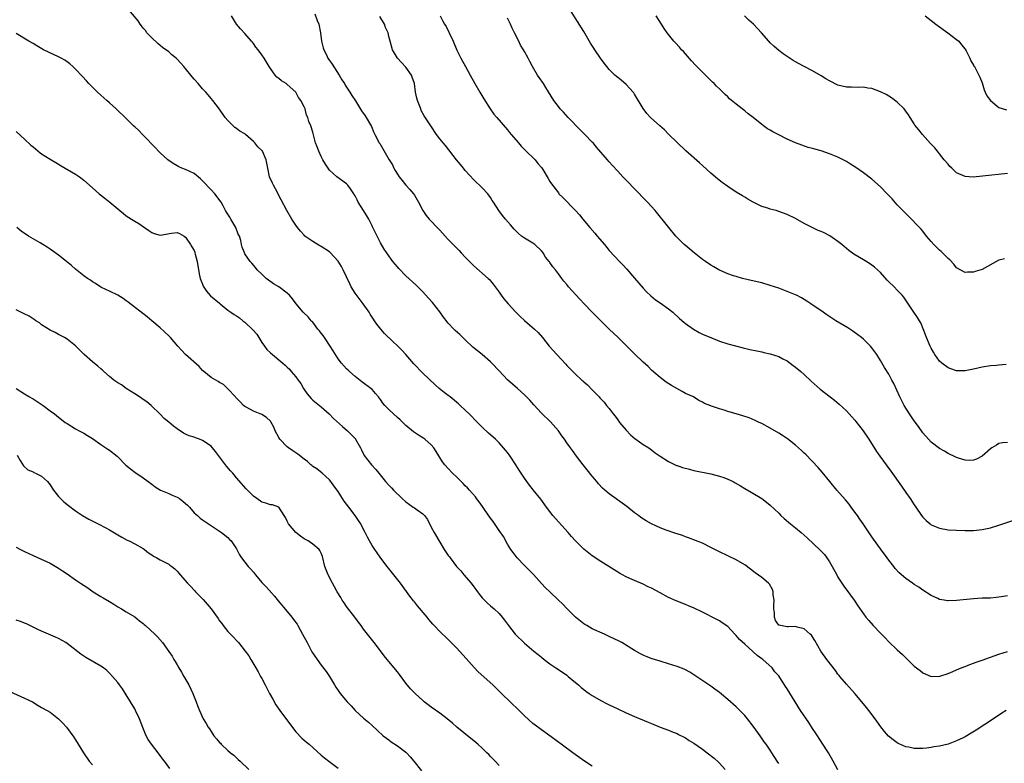
# Model space of a CAD drawing. Units: inches. Extents: x 2547000 to 2550000, y 1557000 to 1560000.
# Drawn here: x 2548682 to 2548914, y 1559670 to 1559846 of the extents above; entities that cross this region are included whole.
import ezdxf

# ---------------------------------------------------------------- set-up
doc = ezdxf.new("R2010")
doc.units = ezdxf.units.IN
doc.header["$MEASUREMENT"] = 0
doc.layers.add('LD25471557_10ft', color=53, linetype='Continuous')

msp = doc.modelspace()

# ---------------------------------------------------------------- linework, layer by layer
at = {"layer": 'LD25471557_10ft'}
for points, elevation in [([(2548875, 1559668.96), (2548873.89, 1559671), (2548872.74, 1559673), (2548871.27, 1559675.27), (2548871, 1559675.67), (2548869.68, 1559677.68), (2548869, 1559678.68), (2548868.11, 1559680.12), (2548866.19, 1559683), (2548864.9, 1559685), (2548863, 1559688.07), (2548862.63, 1559688.63), (2548862.41, 1559689), (2548861.27, 1559690.73), (2548861, 1559691.12), (2548860.13, 1559692.13), (2548859.46, 1559693), (2548857.28, 1559695), (2548857, 1559695.2), (2548855.91, 1559695.91), (2548855, 1559696.84), (2548854.91, 1559696.91), (2548853, 1559698.65), (2548851.75, 1559699.75), (2548851, 1559700.68), (2548850.82, 1559700.82), (2548850.64, 1559701), (2548849, 1559702.76), (2548847.69, 1559703.69), (2548847, 1559704.11), (2548846.42, 1559704.42), (2548843, 1559706.16), (2548841.09, 1559707.09), (2548839.69, 1559707.69), (2548839, 1559707.96), (2548836.82, 1559708.82), (2548835, 1559709.65), (2548833, 1559710.71), (2548831, 1559711.82), (2548830.2, 1559712.2), (2548829, 1559712.82), (2548827, 1559713.62), (2548825.86, 1559714.14), (2548825, 1559714.51), (2548824.14, 1559715), (2548823.4, 1559715.4), (2548819, 1559718.14), (2548817, 1559719.51), (2548815, 1559721.09), (2548813.01, 1559723), (2548812.06, 1559724.06), (2548811.27, 1559725), (2548808.29, 1559728.29), (2548807.7, 1559729), (2548806.18, 1559731), (2548804.85, 1559732.85), (2548803.05, 1559735.05), (2548802.16, 1559736.16), (2548801, 1559737.79), (2548799.72, 1559739.72), (2548798.92, 1559741), (2548797.62, 1559743), (2548797, 1559743.85), (2548796.06, 1559745), (2548795, 1559746.19), (2548794.15, 1559747), (2548793, 1559748.04), (2548792.48, 1559748.48), (2548791, 1559749.87), (2548789.92, 1559751), (2548787.92, 1559753), (2548787, 1559753.84), (2548785.83, 1559755), (2548785.4, 1559755.4), (2548783.43, 1559757), (2548783, 1559757.34), (2548782.05, 1559758.05), (2548780.88, 1559759), (2548779.89, 1559759.89), (2548777, 1559762.64), (2548774.85, 1559764.85), (2548773.94, 1559765.94), (2548773.01, 1559767.01), (2548772.05, 1559768.05), (2548771, 1559769.09), (2548769.98, 1559769.98), (2548767.98, 1559771.98), (2548767.08, 1559773), (2548766.16, 1559774.16), (2548765.6, 1559775), (2548765.35, 1559775.35), (2548764.58, 1559776.58), (2548764.35, 1559777), (2548762.94, 1559779), (2548761, 1559781.54), (2548760.1, 1559783), (2548759.73, 1559783.73), (2548758.19, 1559787), (2548757.77, 1559787.77), (2548757, 1559789.08), (2548755.15, 1559791.14), (2548755, 1559791.27), (2548753, 1559792.53), (2548752.67, 1559792.67), (2548751, 1559793.67), (2548749.17, 1559795), (2548749, 1559795.17), (2548748.13, 1559796.13), (2548747.39, 1559797), (2548747, 1559797.57), (2548746.06, 1559799), (2548744.91, 1559801), (2548743.58, 1559803.58), (2548742.18, 1559806.18), (2548741.72, 1559807), (2548741.48, 1559807.48), (2548740.83, 1559809), (2548740.37, 1559811), (2548740.04, 1559813), (2548739.17, 1559815), (2548739, 1559815.2), (2548738.03, 1559816.03), (2548737.33, 1559817), (2548737, 1559817.32), (2548735.13, 1559819), (2548735, 1559819.1), (2548733.79, 1559819.79), (2548733, 1559820.4), (2548732.63, 1559820.63), (2548732.2, 1559821), (2548731, 1559822.24), (2548730.36, 1559823), (2548728.99, 1559824.99), (2548727.43, 1559827), (2548727, 1559827.49), (2548726.33, 1559828.33), (2548725.75, 1559829), (2548725.39, 1559829.39), (2548725, 1559829.77), (2548723.94, 1559831), (2548723, 1559832.04), (2548722.56, 1559832.56), (2548720.59, 1559835), (2548719, 1559836.78), (2548718.76, 1559837), (2548717.78, 1559837.77), (2548717, 1559838.46), (2548715.53, 1559839.53), (2548714.45, 1559840.45), (2548713, 1559841.83), (2548711.87, 1559843), (2548711.5, 1559843.5), (2548711, 1559844.08), (2548710.61, 1559844.61), (2548710.29, 1559845), (2548709.78, 1559845.78), (2548707.95, 1559847.95)], 7430), ([(2548914.73, 1559683), (2548913.7, 1559682.3), (2548911.7, 1559681), (2548907.66, 1559678.34), (2548906.43, 1559677.57), (2548905, 1559676.76), (2548904.54, 1559676.54), (2548903, 1559675.76), (2548901, 1559675.05), (2548899, 1559674.57), (2548897.65, 1559674.35), (2548897, 1559674.21), (2548895.9, 1559674.1), (2548895, 1559673.98), (2548893, 1559674.01), (2548891.73, 1559674.27), (2548891, 1559674.4), (2548889.58, 1559675), (2548889.19, 1559675.19), (2548889, 1559675.29), (2548888.01, 1559676.01), (2548886.93, 1559676.93), (2548886, 1559678), (2548885.12, 1559679.12), (2548883.78, 1559681), (2548882.27, 1559683), (2548881.7, 1559683.7), (2548880.67, 1559685), (2548878.95, 1559687), (2548877, 1559689.16), (2548875.44, 1559691), (2548875.26, 1559691.26), (2548875, 1559691.56), (2548874.39, 1559692.39), (2548872.4, 1559695), (2548870.98, 1559696.98), (2548869.51, 1559699.51), (2548869, 1559700.33), (2548868.72, 1559700.72), (2548868.44, 1559701), (2548867, 1559702.26), (2548865.33, 1559702.67), (2548865, 1559702.79), (2548863.26, 1559702.74), (2548863, 1559702.75), (2548861.45, 1559703), (2548861.09, 1559703.09), (2548861, 1559703.15), (2548860.24, 1559704.24), (2548859.98, 1559705), (2548859.99, 1559706.01), (2548859.85, 1559707), (2548859.86, 1559707.86), (2548859.91, 1559709), (2548859.73, 1559710.27), (2548859.72, 1559711), (2548859.54, 1559711.54), (2548858.81, 1559712.81), (2548858.62, 1559713), (2548857, 1559714.36), (2548855.48, 1559715.48), (2548854.36, 1559716.36), (2548853, 1559717.34), (2548851, 1559718.52), (2548847, 1559720.44), (2548845, 1559721.49), (2548843, 1559722.47), (2548839.71, 1559723.71), (2548839, 1559723.95), (2548838.26, 1559724.26), (2548837, 1559724.65), (2548836.75, 1559724.75), (2548834.44, 1559725.56), (2548833, 1559726.11), (2548831, 1559727.02), (2548829.72, 1559727.72), (2548828.5, 1559728.5), (2548827.89, 1559729), (2548827, 1559729.67), (2548825.16, 1559731.16), (2548821, 1559734.15), (2548819.94, 1559735), (2548819.45, 1559735.45), (2548818.47, 1559736.47), (2548818.04, 1559737), (2548817, 1559738.32), (2548815.79, 1559739.79), (2548814.84, 1559741), (2548813.31, 1559743), (2548812.34, 1559744.34), (2548811.84, 1559745), (2548811, 1559746.15), (2548810.44, 1559747), (2548809.85, 1559747.85), (2548809, 1559749), (2548807.1, 1559751.1), (2548805, 1559753.14), (2548803.17, 1559755.17), (2548802.23, 1559756.23), (2548801.51, 1559757), (2548801, 1559757.5), (2548799.34, 1559759), (2548797, 1559761.03), (2548795, 1559763.14), (2548793.29, 1559765), (2548793, 1559765.28), (2548791.02, 1559767.02), (2548789.91, 1559767.91), (2548788.77, 1559768.77), (2548787, 1559770.46), (2548785.73, 1559771.73), (2548784.67, 1559772.67), (2548784.31, 1559773), (2548783, 1559774.41), (2548782.72, 1559774.72), (2548781.86, 1559775.86), (2548781, 1559777.12), (2548779.29, 1559779.29), (2548778.33, 1559780.33), (2548777, 1559781.8), (2548775.39, 1559783.39), (2548773, 1559785.6), (2548771.33, 1559787.33), (2548771, 1559787.69), (2548769.93, 1559789), (2548769.53, 1559789.53), (2548767.88, 1559791.88), (2548767, 1559793.39), (2548766.18, 1559795), (2548765.15, 1559797.15), (2548765, 1559797.42), (2548764.22, 1559799), (2548763.78, 1559799.78), (2548762.99, 1559800.99), (2548761.72, 1559803), (2548761.51, 1559803.51), (2548761, 1559804.5), (2548760.82, 1559804.82), (2548760.7, 1559805), (2548759.89, 1559806.11), (2548759.3, 1559807), (2548759.16, 1559807.16), (2548759, 1559807.29), (2548756.71, 1559809), (2548755, 1559810.55), (2548754.65, 1559811), (2548753.99, 1559811.99), (2548753.39, 1559813), (2548753, 1559813.76), (2548752.42, 1559815), (2548752.08, 1559816.08), (2548751.64, 1559817), (2548751, 1559819.49), (2548750.52, 1559821), (2548750.07, 1559822.07), (2548749.83, 1559823), (2548749.56, 1559823.56), (2548749.21, 1559825), (2548749, 1559825.49), (2548748.19, 1559827), (2548747.68, 1559827.68), (2548747, 1559828.99), (2548745, 1559830.8), (2548744.73, 1559831), (2548743.64, 1559831.64), (2548743, 1559832.16), (2548742.55, 1559832.55), (2548742.15, 1559833), (2548741, 1559834.58), (2548740.72, 1559835), (2548739.53, 1559837), (2548739, 1559837.78), (2548738.09, 1559839), (2548737.58, 1559839.58), (2548737, 1559840.45), (2548736.76, 1559840.76), (2548736.58, 1559841), (2548735, 1559842.79), (2548733.93, 1559843.93), (2548732.99, 1559844.99), (2548731.83, 1559847)], 7420), ([(2548751.47, 1559847.47), (2548752.08, 1559845.92), (2548752.42, 1559845), (2548752.83, 1559843), (2548753.09, 1559841), (2548753.46, 1559839.46), (2548753.61, 1559839), (2548754.23, 1559837.77), (2548754.59, 1559837), (2548755.56, 1559835.55), (2548757.21, 1559833), (2548757.85, 1559831.85), (2548758.48, 1559831), (2548758.66, 1559830.66), (2548759.77, 1559829), (2548760.22, 1559828.22), (2548761.08, 1559826.92), (2548762.55, 1559824.55), (2548763.35, 1559823.35), (2548763.63, 1559823), (2548764.85, 1559820.85), (2548765.46, 1559819.46), (2548765.63, 1559819), (2548766.66, 1559817), (2548766.81, 1559816.81), (2548769.07, 1559813), (2548769.8, 1559811.8), (2548770.17, 1559811), (2548770.49, 1559810.49), (2548771, 1559809.58), (2548771.38, 1559809), (2548772.09, 1559808.09), (2548773, 1559806.99), (2548773.96, 1559805.95), (2548774.76, 1559805), (2548775, 1559804.64), (2548775.97, 1559803), (2548776.99, 1559800.99), (2548777.82, 1559799.82), (2548778.5, 1559799), (2548780.71, 1559796.71), (2548781, 1559796.37), (2548781.67, 1559795.67), (2548782.26, 1559795), (2548783, 1559794.19), (2548784.14, 1559793), (2548784.58, 1559792.58), (2548785, 1559792.1), (2548785.57, 1559791.57), (2548786.08, 1559791), (2548787, 1559790.03), (2548788.02, 1559789), (2548788.52, 1559788.52), (2548789, 1559788), (2548792.44, 1559785), (2548792.73, 1559784.73), (2548793, 1559784.42), (2548793.63, 1559783.63), (2548795, 1559781.71), (2548795.48, 1559781), (2548796.15, 1559780.15), (2548797.12, 1559779), (2548798.96, 1559777), (2548799.98, 1559775.98), (2548801.03, 1559775.03), (2548803.38, 1559773), (2548804.19, 1559772.19), (2548805.26, 1559771), (2548806.85, 1559769), (2548808.66, 1559767), (2548810.75, 1559764.75), (2548811, 1559764.45), (2548811.73, 1559763.73), (2548812.37, 1559763), (2548813, 1559762.39), (2548814.53, 1559761), (2548814.79, 1559760.79), (2548815, 1559760.56), (2548815.84, 1559759.84), (2548817, 1559758.67), (2548818.61, 1559757), (2548818.81, 1559756.81), (2548819.78, 1559755.78), (2548820.36, 1559755), (2548821, 1559754.25), (2548821.96, 1559753), (2548822.43, 1559752.43), (2548823, 1559751.59), (2548823.45, 1559751), (2548825, 1559749.12), (2548826.05, 1559748.05), (2548827.12, 1559747.12), (2548827.32, 1559747), (2548829, 1559745.76), (2548830.35, 1559745), (2548831, 1559744.49), (2548831.81, 1559743.81), (2548833, 1559743.05), (2548835, 1559741.72), (2548836.85, 1559740.85), (2548837, 1559740.82), (2548838.33, 1559740.33), (2548839.92, 1559739.92), (2548841, 1559739.66), (2548845, 1559738.83), (2548847, 1559738.33), (2548848.05, 1559737.95), (2548849, 1559737.62), (2548850.24, 1559737), (2548850.73, 1559736.73), (2548851.99, 1559735.99), (2548853, 1559735.38), (2548854.5, 1559734.5), (2548856.99, 1559732.99), (2548858.16, 1559732.16), (2548859, 1559731.46), (2548861, 1559729.54), (2548861.52, 1559729), (2548862.3, 1559728.3), (2548863.82, 1559727), (2548865, 1559726.08), (2548866.3, 1559725), (2548867.74, 1559723.74), (2548870.81, 1559720.81), (2548871.78, 1559719.78), (2548872.36, 1559719), (2548873, 1559718.04), (2548873.63, 1559717), (2548874.7, 1559715), (2548875, 1559714.47), (2548875.91, 1559713), (2548876.35, 1559712.35), (2548878.83, 1559709), (2548879.69, 1559707.69), (2548881, 1559705.78), (2548881.56, 1559705), (2548882.25, 1559704.25), (2548883.33, 1559703), (2548885, 1559701.22), (2548886.11, 1559700.11), (2548887, 1559699.14), (2548889, 1559697.28), (2548890.21, 1559696.21), (2548891, 1559695.37), (2548893, 1559693.41), (2548894.37, 1559692.37), (2548895, 1559691.85), (2548897, 1559691.01), (2548899.03, 1559691.03), (2548901, 1559691.69), (2548902.14, 1559692.14), (2548903, 1559692.55), (2548904.72, 1559693.28), (2548905, 1559693.36), (2548906.15, 1559693.85), (2548907, 1559694.11), (2548907.63, 1559694.37), (2548909, 1559694.82), (2548911, 1559695.56), (2548911.84, 1559695.84), (2548913, 1559696.27), (2548915, 1559696.91)], 7410), ([(2548915, 1559710.03), (2548914.11, 1559709.89), (2548913, 1559709.69), (2548912.36, 1559709.64), (2548911, 1559709.51), (2548909, 1559709.45), (2548907, 1559709.35), (2548903, 1559708.9), (2548901, 1559708.85), (2548900.86, 1559708.86), (2548900.04, 1559709), (2548899, 1559709.2), (2548898.59, 1559709.41), (2548897, 1559710.14), (2548895, 1559711.41), (2548894.05, 1559712.05), (2548893, 1559712.7), (2548892.56, 1559713), (2548891, 1559714.1), (2548889.45, 1559715.45), (2548888.51, 1559716.51), (2548888.16, 1559717), (2548887, 1559718.49), (2548886.64, 1559719), (2548885, 1559721.15), (2548883.4, 1559723.4), (2548883, 1559723.94), (2548880.91, 1559727), (2548880.17, 1559728.17), (2548879.57, 1559729), (2548879, 1559729.82), (2548878.13, 1559731), (2548877.67, 1559731.67), (2548876.74, 1559732.74), (2548874.7, 1559735), (2548873.06, 1559737), (2548871.25, 1559739.25), (2548870.31, 1559740.31), (2548867.4, 1559743.4), (2548867, 1559743.76), (2548866.38, 1559744.38), (2548865, 1559745.6), (2548863.1, 1559747.1), (2548861.91, 1559747.91), (2548861, 1559748.46), (2548859, 1559749.61), (2548857, 1559750.72), (2548856.39, 1559751), (2548855.47, 1559751.47), (2548854.06, 1559752.06), (2548852.56, 1559752.56), (2548851, 1559753.04), (2548849, 1559753.6), (2548848.13, 1559753.87), (2548847, 1559754.17), (2548845.18, 1559754.82), (2548845, 1559754.87), (2548843.48, 1559755.48), (2548843, 1559755.78), (2548842.18, 1559756.18), (2548840.86, 1559757), (2548839, 1559757.85), (2548838.25, 1559758.25), (2548835.7, 1559759.7), (2548834.48, 1559760.48), (2548833, 1559761.57), (2548831, 1559763.35), (2548830.17, 1559764.17), (2548829, 1559765.25), (2548827, 1559767.15), (2548826.07, 1559768.07), (2548825.16, 1559769), (2548823.11, 1559771), (2548820.98, 1559773), (2548817.98, 1559775.98), (2548816.99, 1559776.99), (2548815.1, 1559779), (2548814.07, 1559780.07), (2548813.11, 1559781.11), (2548811.42, 1559783), (2548811.23, 1559783.23), (2548811, 1559783.53), (2548810.31, 1559784.31), (2548809.8, 1559785), (2548809, 1559786.11), (2548808.29, 1559787), (2548807.69, 1559787.69), (2548807, 1559788.72), (2548806.87, 1559788.87), (2548806.8, 1559789), (2548805.98, 1559789.98), (2548805.4, 1559791), (2548805, 1559791.5), (2548803.41, 1559793), (2548803, 1559793.31), (2548801, 1559794.46), (2548800.27, 1559795), (2548799.56, 1559795.56), (2548799, 1559796.12), (2548798.58, 1559796.58), (2548797.67, 1559797.67), (2548796.48, 1559799), (2548795.82, 1559799.82), (2548794.93, 1559801), (2548793.67, 1559803), (2548793.4, 1559803.4), (2548793, 1559804.08), (2548792.31, 1559805), (2548791, 1559806.35), (2548790.67, 1559806.67), (2548790.36, 1559807), (2548789.63, 1559807.63), (2548789, 1559808.26), (2548787, 1559810.49), (2548786.57, 1559811), (2548785.88, 1559811.88), (2548784.91, 1559813), (2548782.35, 1559816.35), (2548781.78, 1559817), (2548781, 1559817.98), (2548780.24, 1559819), (2548778.86, 1559821), (2548777.35, 1559823.35), (2548776.64, 1559824.64), (2548776.5, 1559825), (2548776.21, 1559825.79), (2548775.73, 1559827), (2548775.57, 1559827.57), (2548775.28, 1559829), (2548775.02, 1559831), (2548774.51, 1559832.51), (2548774.32, 1559833), (2548773, 1559834.86), (2548771.95, 1559835.95), (2548770.99, 1559837), (2548769.85, 1559839), (2548769.29, 1559841), (2548769, 1559842.11), (2548768.79, 1559843), (2548768.22, 1559844.22), (2548767.96, 1559845), (2548766.84, 1559846.84)], 7400), ([(2548781.09, 1559847), (2548781.75, 1559845.75), (2548782.1, 1559845), (2548782.49, 1559844.49), (2548783.25, 1559843), (2548784.17, 1559841), (2548785, 1559838.9), (2548785.98, 1559837), (2548787.06, 1559835.06), (2548788.17, 1559833), (2548789.29, 1559831), (2548790.48, 1559829), (2548791.4, 1559827.4), (2548792.89, 1559825), (2548793.78, 1559823.78), (2548794.44, 1559823), (2548797, 1559820.04), (2548797.47, 1559819.47), (2548797.85, 1559819), (2548799.59, 1559817), (2548800.24, 1559816.24), (2548801.22, 1559815.22), (2548803.49, 1559813), (2548804.16, 1559812.16), (2548805, 1559811.17), (2548805.31, 1559810.69), (2548806.55, 1559808.55), (2548807, 1559807.9), (2548807.34, 1559807.34), (2548809, 1559805.16), (2548809.14, 1559805), (2548810.07, 1559804.07), (2548813, 1559801.03), (2548813.98, 1559799.98), (2548814.73, 1559799), (2548816.4, 1559797), (2548817.64, 1559795.64), (2548818.17, 1559795), (2548819.86, 1559793), (2548821, 1559791.59), (2548822.22, 1559790.22), (2548823.39, 1559789), (2548824.21, 1559788.21), (2548825.17, 1559787.17), (2548827, 1559785.06), (2548829, 1559782.69), (2548829.82, 1559781.82), (2548830.84, 1559780.84), (2548831.95, 1559779.95), (2548833, 1559779.23), (2548835, 1559777.8), (2548835.98, 1559777), (2548837.56, 1559775.56), (2548838.64, 1559774.64), (2548839, 1559774.36), (2548840.9, 1559773), (2548842.25, 1559772.25), (2548843, 1559771.86), (2548843.59, 1559771.59), (2548845, 1559771.01), (2548847, 1559770.21), (2548849, 1559769.56), (2548852.61, 1559768.61), (2548854.22, 1559768.22), (2548855.86, 1559767.86), (2548857, 1559767.63), (2548857.51, 1559767.51), (2548859, 1559767.21), (2548861, 1559766.55), (2548862, 1559766), (2548863, 1559765.5), (2548863.74, 1559765), (2548864.44, 1559764.44), (2548865, 1559764.03), (2548866.24, 1559763), (2548867, 1559762.31), (2548868.7, 1559760.7), (2548870.83, 1559758.83), (2548873.14, 1559757), (2548874.21, 1559756.21), (2548875.31, 1559755.31), (2548877, 1559753.73), (2548878.31, 1559752.31), (2548879, 1559751.52), (2548879.23, 1559751.23), (2548880.93, 1559749), (2548882.26, 1559747), (2548884.13, 1559744.13), (2548884.92, 1559743), (2548887.5, 1559739.5), (2548889.97, 1559735.97), (2548891, 1559734.46), (2548892.07, 1559733), (2548893, 1559731.52), (2548893.37, 1559731), (2548894.68, 1559729), (2548895, 1559728.59), (2548895.79, 1559727.79), (2548896.73, 1559727), (2548897, 1559726.82), (2548899, 1559726), (2548901, 1559725.63), (2548903, 1559725.51), (2548905, 1559725.46), (2548907, 1559725.48), (2548909, 1559725.69), (2548911, 1559726.13), (2548913, 1559726.73), (2548920.69, 1559729.31)], 7390), ([(2548914.67, 1559764.67), (2548913, 1559764.48), (2548912.45, 1559764.45), (2548911, 1559764.31), (2548909, 1559764.03), (2548907, 1559763.56), (2548905, 1559763.14), (2548903, 1559763.14), (2548901.64, 1559763.64), (2548901, 1559763.84), (2548899.5, 1559765), (2548899, 1559765.43), (2548897.89, 1559767), (2548897.55, 1559767.55), (2548897, 1559768.55), (2548896.78, 1559769), (2548895.93, 1559771), (2548895.7, 1559771.7), (2548894.53, 1559774.53), (2548894.22, 1559775), (2548893.8, 1559775.8), (2548892.87, 1559777), (2548890.54, 1559780.54), (2548890.17, 1559781), (2548889, 1559782.23), (2548888.24, 1559783), (2548887, 1559784.19), (2548886.6, 1559784.6), (2548885, 1559786.36), (2548883.63, 1559787.63), (2548883, 1559788.15), (2548882.48, 1559788.48), (2548881, 1559789.4), (2548878.75, 1559790.75), (2548877.6, 1559791.6), (2548875.95, 1559793), (2548875, 1559793.73), (2548873.04, 1559795.04), (2548871.72, 1559795.72), (2548871, 1559796.06), (2548870.34, 1559796.34), (2548867, 1559797.95), (2548865, 1559799.14), (2548863, 1559800.11), (2548861, 1559800.82), (2548860.37, 1559801), (2548859, 1559801.36), (2548858.45, 1559801.55), (2548857, 1559802), (2548855, 1559802.98), (2548853.72, 1559803.72), (2548853, 1559804.17), (2548852.46, 1559804.46), (2548851, 1559805.39), (2548849, 1559806.67), (2548847.65, 1559807.65), (2548846.53, 1559808.54), (2548845, 1559809.87), (2548843, 1559811.68), (2548842.29, 1559812.29), (2548839.12, 1559815.12), (2548837, 1559817.12), (2548835, 1559819.07), (2548834.05, 1559820.05), (2548832.92, 1559821), (2548830.74, 1559823), (2548829.91, 1559823.91), (2548829, 1559825.11), (2548827, 1559828.46), (2548826.8, 1559828.8), (2548826.65, 1559829), (2548825, 1559830.81), (2548823.78, 1559831.78), (2548823, 1559832.44), (2548822.68, 1559832.68), (2548822.34, 1559833), (2548821, 1559834.36), (2548820.42, 1559835), (2548819.79, 1559835.79), (2548818.96, 1559836.96), (2548817.62, 1559839), (2548817.36, 1559839.36), (2548816.57, 1559840.57), (2548815, 1559843.27), (2548811.98, 1559847.98)], 7370), ([(2548914.35, 1559789.64), (2548913, 1559789.28), (2548912.79, 1559789.21), (2548909, 1559787.13), (2548907.4, 1559786.6), (2548907, 1559786.43), (2548905.57, 1559786.43), (2548905, 1559786.38), (2548903, 1559787.52), (2548902.36, 1559788.36), (2548901.39, 1559789.39), (2548901, 1559789.66), (2548899.34, 1559791.34), (2548899, 1559791.63), (2548898.32, 1559792.32), (2548897.6, 1559793), (2548897, 1559793.73), (2548895.91, 1559795), (2548895, 1559796.17), (2548894.62, 1559796.62), (2548893.65, 1559797.65), (2548892.34, 1559799), (2548891, 1559800.28), (2548889, 1559802.38), (2548887.77, 1559803.77), (2548886.61, 1559805), (2548885, 1559806.6), (2548883, 1559808.39), (2548881, 1559809.93), (2548879.2, 1559811.2), (2548877.99, 1559811.99), (2548877, 1559812.58), (2548876.25, 1559813), (2548875, 1559813.59), (2548873, 1559814.39), (2548871, 1559815.08), (2548869.5, 1559815.5), (2548869, 1559815.66), (2548867.94, 1559815.94), (2548866.43, 1559816.43), (2548865, 1559816.97), (2548863, 1559817.84), (2548861, 1559818.86), (2548859.6, 1559819.6), (2548859, 1559819.99), (2548858.34, 1559820.34), (2548857.43, 1559821), (2548857, 1559821.33), (2548854.98, 1559822.98), (2548853.83, 1559823.83), (2548853, 1559824.53), (2548852.37, 1559825), (2548851, 1559826.1), (2548849.41, 1559827.41), (2548849, 1559827.83), (2548848.39, 1559828.39), (2548847.78, 1559829), (2548847, 1559829.72), (2548846.36, 1559830.36), (2548845.79, 1559831), (2548845.36, 1559831.36), (2548844.35, 1559832.35), (2548843.72, 1559833), (2548843, 1559833.69), (2548841.68, 1559835), (2548841.35, 1559835.35), (2548840.4, 1559836.4), (2548838.54, 1559838.54), (2548838.09, 1559839), (2548837.58, 1559839.58), (2548836.63, 1559840.63), (2548836.25, 1559841), (2548834.67, 1559843), (2548833.99, 1559843.99), (2548833.32, 1559845), (2548832.08, 1559847)], 7360), ([(2548915, 1559809.79), (2548909.11, 1559809.11), (2548906.9, 1559808.9), (2548905, 1559809.03), (2548903, 1559809.96), (2548901.87, 1559811), (2548901.43, 1559811.43), (2548901, 1559811.96), (2548900.1, 1559813), (2548899, 1559814.38), (2548898.48, 1559815), (2548897.84, 1559815.84), (2548897, 1559816.71), (2548896.87, 1559816.87), (2548894.95, 1559819), (2548894.05, 1559820.05), (2548893.18, 1559821.18), (2548893, 1559821.49), (2548892.02, 1559823), (2548891.64, 1559823.64), (2548890.81, 1559824.81), (2548890.65, 1559825), (2548889, 1559826.59), (2548887.61, 1559827.61), (2548887, 1559828.03), (2548886.38, 1559828.38), (2548885.06, 1559829.06), (2548883, 1559829.84), (2548882.05, 1559829.95), (2548881, 1559830.16), (2548879.93, 1559830.07), (2548878.18, 1559830.18), (2548877, 1559830.18), (2548875, 1559830.64), (2548873, 1559831.61), (2548872.11, 1559832.11), (2548871, 1559832.85), (2548869, 1559834), (2548867, 1559835.05), (2548865.7, 1559835.7), (2548865, 1559836.14), (2548864.44, 1559836.44), (2548863, 1559837.38), (2548862.03, 1559838.03), (2548861, 1559838.8), (2548859.83, 1559839.83), (2548859, 1559840.64), (2548858.67, 1559841), (2548856.91, 1559843), (2548855.98, 1559843.98), (2548855.09, 1559845), (2548853.99, 1559845.99), (2548852.94, 1559847)], 7350), ([(2548895.59, 1559847), (2548897, 1559845.92), (2548898.13, 1559845), (2548899.8, 1559843.8), (2548900.95, 1559843), (2548903, 1559841.44), (2548903.5, 1559841), (2548904.14, 1559840.14), (2548905, 1559839.14), (2548905.25, 1559838.75), (2548906.13, 1559837), (2548906.4, 1559836.4), (2548907, 1559835.38), (2548907.11, 1559835.11), (2548907.19, 1559835), (2548908.48, 1559832.48), (2548909, 1559831.17), (2548909.52, 1559829.52), (2548909.76, 1559829), (2548910.12, 1559828.12), (2548911, 1559826.99), (2548913, 1559825.37), (2548914.79, 1559824.79)], 7340), ([(2548915, 1559746.28), (2548913.87, 1559746.13), (2548913, 1559745.98), (2548912.39, 1559745.61), (2548911.31, 1559745), (2548911, 1559744.78), (2548909, 1559743.03), (2548907.69, 1559742.31), (2548907, 1559742.11), (2548905.97, 1559742.03), (2548905, 1559742.07), (2548903.49, 1559742.51), (2548903, 1559742.68), (2548902.79, 1559742.79), (2548902.33, 1559743), (2548901.45, 1559743.45), (2548901, 1559743.65), (2548900.17, 1559744.17), (2548899, 1559744.82), (2548897, 1559746.33), (2548896.38, 1559747), (2548895, 1559748.56), (2548894, 1559750), (2548893, 1559751.34), (2548892.34, 1559752.34), (2548891.88, 1559753), (2548890.63, 1559755), (2548889.6, 1559757), (2548888.16, 1559760.16), (2548887.73, 1559761), (2548887, 1559762.36), (2548885.99, 1559763.99), (2548885, 1559765.64), (2548884.14, 1559767), (2548883, 1559768.6), (2548882.65, 1559769), (2548881, 1559770.63), (2548880.56, 1559771), (2548879.68, 1559771.68), (2548878.52, 1559772.52), (2548877.3, 1559773.3), (2548874.53, 1559775), (2548872.39, 1559776.39), (2548871.48, 1559777), (2548868.61, 1559779), (2548867.65, 1559779.65), (2548866.39, 1559780.39), (2548865.23, 1559781), (2548865, 1559781.11), (2548863, 1559781.93), (2548862.2, 1559782.2), (2548861, 1559782.66), (2548859, 1559783.34), (2548857, 1559783.92), (2548854.5, 1559784.5), (2548852.45, 1559785), (2548851, 1559785.41), (2548850.37, 1559785.63), (2548849, 1559786.08), (2548847, 1559786.93), (2548846.88, 1559787), (2548845.7, 1559787.7), (2548845, 1559788.09), (2548843.72, 1559789), (2548843, 1559789.49), (2548841.03, 1559791.03), (2548839, 1559792.73), (2548838.7, 1559793), (2548837, 1559794.68), (2548836.72, 1559795), (2548835.07, 1559797), (2548831.83, 1559801), (2548830.06, 1559803), (2548829.52, 1559803.52), (2548825, 1559808.2), (2548824.21, 1559809), (2548823, 1559810.33), (2548821.7, 1559811.7), (2548821, 1559812.53), (2548820.57, 1559813), (2548817.98, 1559815.98), (2548817.17, 1559817), (2548817, 1559817.19), (2548815.22, 1559819), (2548814.11, 1559820.11), (2548811.34, 1559823), (2548810.22, 1559824.22), (2548809.44, 1559825), (2548809, 1559825.55), (2548807.9, 1559827), (2548806.06, 1559830.06), (2548805.46, 1559831), (2548804.43, 1559832.43), (2548804.05, 1559833), (2548802.88, 1559835), (2548802.22, 1559836.22), (2548801.83, 1559837), (2548801, 1559838.56), (2548800.75, 1559839), (2548800.08, 1559840.08), (2548799.65, 1559841), (2548798.66, 1559843), (2548798.08, 1559844.08), (2548797.69, 1559845), (2548797.46, 1559845.46), (2548797, 1559846.43)], 7380), ([(2548861, 1559670.47), (2548860.68, 1559671), (2548859.39, 1559673), (2548859, 1559673.58), (2548858.01, 1559675), (2548857.58, 1559675.58), (2548856.61, 1559677), (2548855, 1559679.28), (2548853.63, 1559681), (2548853, 1559681.76), (2548851.8, 1559683), (2548851, 1559683.8), (2548849, 1559685.56), (2548847, 1559687.21), (2548845.96, 1559687.96), (2548845, 1559688.7), (2548841, 1559691.39), (2548839.99, 1559691.99), (2548839, 1559692.56), (2548838.7, 1559692.7), (2548837, 1559693.38), (2548835, 1559694), (2548833, 1559694.58), (2548831.13, 1559695.13), (2548829.7, 1559695.7), (2548829, 1559696.03), (2548828.36, 1559696.36), (2548827, 1559697.12), (2548823.95, 1559699), (2548823.32, 1559699.32), (2548821, 1559700.47), (2548819.85, 1559701), (2548817, 1559702.28), (2548815.68, 1559703), (2548815.26, 1559703.26), (2548815, 1559703.43), (2548813.01, 1559705), (2548811, 1559707.06), (2548810.08, 1559708.08), (2548809.05, 1559709.05), (2548806.95, 1559710.95), (2548805.93, 1559711.93), (2548805, 1559712.94), (2548803.11, 1559715.11), (2548802.13, 1559716.13), (2548801, 1559717.23), (2548799.26, 1559719), (2548799, 1559719.3), (2548798.29, 1559720.29), (2548797.76, 1559721), (2548797, 1559722.22), (2548796.03, 1559724.03), (2548795, 1559725.48), (2548793.59, 1559727.59), (2548793, 1559728.38), (2548791.58, 1559730.42), (2548791.11, 1559731.11), (2548790.27, 1559732.27), (2548789.68, 1559733), (2548789.4, 1559733.4), (2548787.98, 1559735), (2548787.53, 1559735.53), (2548787, 1559736.05), (2548786.55, 1559736.55), (2548786.06, 1559737), (2548785, 1559738.03), (2548784.03, 1559739), (2548783, 1559740.11), (2548782.21, 1559741), (2548781.67, 1559741.67), (2548780.12, 1559744.12), (2548779.63, 1559745), (2548779, 1559745.73), (2548777.5, 1559747), (2548777, 1559747.33), (2548775.94, 1559747.94), (2548774.76, 1559748.76), (2548773, 1559750.28), (2548771.62, 1559751.62), (2548771, 1559752.16), (2548770.08, 1559753), (2548769, 1559754.05), (2548768.05, 1559755), (2548767.57, 1559755.57), (2548767, 1559756.4), (2548766.73, 1559756.73), (2548766.52, 1559757), (2548765.83, 1559757.83), (2548765, 1559758.78), (2548764.76, 1559759), (2548762.58, 1559760.58), (2548761, 1559761.8), (2548759.66, 1559763), (2548759.34, 1559763.34), (2548759, 1559763.64), (2548757.8, 1559765), (2548757, 1559766.02), (2548755.87, 1559767.87), (2548755.15, 1559769), (2548753.75, 1559771), (2548753.5, 1559771.5), (2548753, 1559772.08), (2548752.61, 1559772.61), (2548752.23, 1559773), (2548751, 1559774.62), (2548750.82, 1559774.82), (2548750.64, 1559775), (2548749.93, 1559775.93), (2548749, 1559776.78), (2548748.78, 1559777), (2548747.09, 1559779), (2548746.2, 1559780.2), (2548745.56, 1559781), (2548745, 1559781.48), (2548742.97, 1559782.97), (2548741.74, 1559783.74), (2548740.56, 1559784.56), (2548740, 1559785), (2548739, 1559785.98), (2548737.91, 1559787), (2548737.53, 1559787.53), (2548736.6, 1559788.6), (2548736.22, 1559789), (2548735, 1559790.83), (2548734.9, 1559791), (2548734.37, 1559792.37), (2548734.21, 1559793), (2548734.03, 1559793.97), (2548733.68, 1559795), (2548733.44, 1559795.44), (2548732.89, 1559797), (2548731.66, 1559799), (2548731.42, 1559799.42), (2548731, 1559800.13), (2548730.65, 1559800.65), (2548730.44, 1559801), (2548729.84, 1559802.16), (2548729.38, 1559803), (2548727.89, 1559805), (2548727, 1559805.88), (2548726.46, 1559806.46), (2548725.53, 1559807.52), (2548725, 1559808.04), (2548724.51, 1559808.51), (2548723, 1559809.75), (2548721, 1559810.7), (2548720.14, 1559811), (2548719.37, 1559811.37), (2548719, 1559811.61), (2548718.09, 1559812.09), (2548716.82, 1559813), (2548715, 1559814.61), (2548714.6, 1559815), (2548713.86, 1559815.86), (2548711, 1559818.83), (2548710.82, 1559819), (2548709.93, 1559819.93), (2548709, 1559820.78), (2548708.73, 1559821), (2548707, 1559822.75), (2548704.61, 1559825), (2548703, 1559826.45), (2548702.42, 1559827), (2548701, 1559828.25), (2548700.18, 1559829), (2548699, 1559830.14), (2548698.16, 1559831), (2548697.62, 1559831.62), (2548696.66, 1559832.66), (2548695, 1559834.41), (2548694.39, 1559835), (2548693.65, 1559835.65), (2548693, 1559836.12), (2548692.49, 1559836.49), (2548691.61, 1559837), (2548691, 1559837.33), (2548687.48, 1559839), (2548685.89, 1559839.89), (2548685, 1559840.44), (2548684.01, 1559841), (2548681, 1559842.79)], 7440), ([(2548681, 1559819.68), (2548683, 1559817.89), (2548684.49, 1559816.49), (2548685, 1559816.03), (2548686.65, 1559814.65), (2548687, 1559814.4), (2548689, 1559813.14), (2548690.36, 1559812.36), (2548691.61, 1559811.61), (2548695, 1559809.64), (2548695.98, 1559809), (2548697, 1559808.19), (2548699, 1559806.38), (2548700.61, 1559805), (2548701.96, 1559803.96), (2548703.07, 1559803), (2548705.47, 1559801), (2548706.33, 1559800.33), (2548707, 1559799.77), (2548708.2, 1559799), (2548709, 1559798.47), (2548709.95, 1559797.95), (2548712.32, 1559796.32), (2548713, 1559795.8), (2548713.58, 1559795.58), (2548715, 1559795.17), (2548717.63, 1559795.64), (2548719, 1559795.84), (2548719.59, 1559795.59), (2548720.64, 1559795), (2548721, 1559794.76), (2548722.14, 1559793), (2548722.44, 1559792.44), (2548723, 1559791.55), (2548723.16, 1559791.16), (2548723.21, 1559791), (2548723.26, 1559790.74), (2548723.7, 1559789), (2548724.01, 1559787), (2548724.3, 1559785.7), (2548724.43, 1559785), (2548724.58, 1559784.58), (2548725, 1559783.63), (2548725.16, 1559783.16), (2548725.96, 1559781.96), (2548726.91, 1559780.91), (2548729, 1559779.14), (2548729.18, 1559779), (2548731, 1559777.5), (2548731.69, 1559777), (2548732.47, 1559776.47), (2548733, 1559776.15), (2548733.68, 1559775.68), (2548734.52, 1559775), (2548735, 1559774.69), (2548736.87, 1559772.87), (2548737.8, 1559771.8), (2548739, 1559769.87), (2548739.65, 1559769), (2548740.21, 1559768.21), (2548741, 1559767.38), (2548743.98, 1559765), (2548744.53, 1559764.53), (2548745, 1559764.04), (2548745.53, 1559763.53), (2548745.92, 1559763), (2548747, 1559761.76), (2548747.53, 1559761), (2548748.18, 1559760.18), (2548748.84, 1559759), (2548749, 1559758.74), (2548749.73, 1559757.73), (2548750.62, 1559756.62), (2548751, 1559756.27), (2548753, 1559754.65), (2548754.85, 1559753), (2548755.92, 1559751.92), (2548758, 1559750), (2548759.18, 1559749), (2548760.11, 1559748.11), (2548761.08, 1559747.08), (2548761.14, 1559747), (2548762.32, 1559745), (2548762.51, 1559744.51), (2548763.16, 1559743.16), (2548764.85, 1559741), (2548765.89, 1559739.89), (2548766.58, 1559739), (2548768.21, 1559737), (2548769, 1559736.15), (2548769.57, 1559735.57), (2548770.11, 1559735), (2548772.14, 1559733), (2548773, 1559732.25), (2548774.74, 1559731), (2548775, 1559730.84), (2548775.68, 1559730.32), (2548777, 1559729.37), (2548777.36, 1559729), (2548778.08, 1559728.08), (2548779, 1559726.27), (2548779.69, 1559725), (2548781, 1559722.71), (2548782.06, 1559721), (2548783, 1559719.57), (2548783.26, 1559719.26), (2548783.43, 1559719), (2548784.98, 1559716.98), (2548785.97, 1559715.97), (2548786.69, 1559715), (2548788.38, 1559713), (2548789, 1559712.17), (2548789.52, 1559711.52), (2548789.87, 1559711), (2548790.35, 1559710.35), (2548791, 1559709.56), (2548791.54, 1559709), (2548792.29, 1559708.29), (2548793, 1559707.67), (2548793.8, 1559707), (2548795, 1559705.85), (2548795.72, 1559705), (2548796.29, 1559704.29), (2548797.2, 1559703), (2548797.99, 1559701.99), (2548798.8, 1559701), (2548799, 1559700.78), (2548800.83, 1559699), (2548801, 1559698.85), (2548803.2, 1559697), (2548804.22, 1559696.22), (2548805, 1559695.53), (2548805.66, 1559695), (2548807, 1559693.98), (2548808.42, 1559693), (2548809, 1559692.63), (2548811, 1559691.27), (2548811.34, 1559691), (2548813, 1559689.59), (2548813.73, 1559689), (2548814.39, 1559688.39), (2548815, 1559687.89), (2548815.51, 1559687.51), (2548816.28, 1559687), (2548817, 1559686.49), (2548819, 1559685.31), (2548820.52, 1559684.52), (2548821, 1559684.3), (2548821.87, 1559683.87), (2548823, 1559683.35), (2548825, 1559682.39), (2548827, 1559681.52), (2548830.21, 1559680.21), (2548831, 1559679.87), (2548833.05, 1559679.05), (2548835, 1559678.32), (2548836.13, 1559677.87), (2548837, 1559677.5), (2548837.32, 1559677.32), (2548838.66, 1559676.66), (2548839, 1559676.5), (2548839.91, 1559675.91), (2548841, 1559675.28), (2548843, 1559673.87), (2548844.15, 1559673), (2548845.74, 1559671.74), (2548846.78, 1559670.78), (2548847, 1559670.55), (2548848.35, 1559669)], 7450), ([(2548817, 1559669.81), (2548815.17, 1559671), (2548812.38, 1559673), (2548808.14, 1559676.14), (2548805, 1559678.38), (2548803.5, 1559679.5), (2548803, 1559679.93), (2548801, 1559681.71), (2548799, 1559683.66), (2548798.33, 1559684.33), (2548795, 1559687.56), (2548793.55, 1559689), (2548790.1, 1559692.1), (2548789.09, 1559693.09), (2548787.23, 1559695.23), (2548785.62, 1559697), (2548785, 1559697.65), (2548783.65, 1559699), (2548783, 1559699.7), (2548782.35, 1559700.35), (2548781.64, 1559701), (2548781, 1559701.63), (2548779.71, 1559703), (2548779.35, 1559703.35), (2548778.42, 1559704.42), (2548777.99, 1559705), (2548775.71, 1559707.71), (2548775, 1559708.65), (2548774.83, 1559708.83), (2548773.96, 1559709.96), (2548771.72, 1559713), (2548770.16, 1559715), (2548768.54, 1559717), (2548767.1, 1559718.9), (2548766.21, 1559720.21), (2548765.63, 1559721), (2548765, 1559721.92), (2548764.44, 1559723), (2548763.92, 1559723.92), (2548763.4, 1559725), (2548763, 1559725.67), (2548762.34, 1559727), (2548761.82, 1559727.82), (2548761.03, 1559729), (2548759.49, 1559731), (2548759, 1559731.71), (2548758.42, 1559732.42), (2548758.02, 1559733), (2548757.63, 1559733.63), (2548757, 1559734.71), (2548755.98, 1559735.98), (2548755.31, 1559737), (2548755, 1559737.41), (2548753.21, 1559739), (2548752.01, 1559740.01), (2548751, 1559740.61), (2548750.81, 1559740.81), (2548750.57, 1559741), (2548749.76, 1559741.76), (2548749, 1559742.27), (2548747.5, 1559743.5), (2548747, 1559743.81), (2548746.31, 1559744.31), (2548745.29, 1559745), (2548745, 1559745.24), (2548743.22, 1559747), (2548743, 1559747.39), (2548742.16, 1559749), (2548741.84, 1559749.84), (2548741.11, 1559751.11), (2548741, 1559751.25), (2548740.12, 1559752.12), (2548739, 1559752.84), (2548737, 1559753.66), (2548735.47, 1559754.53), (2548735, 1559754.77), (2548734.7, 1559755), (2548733.85, 1559755.85), (2548732.89, 1559756.89), (2548732.76, 1559757), (2548731, 1559758.93), (2548729.91, 1559759.91), (2548729, 1559760.41), (2548728.68, 1559760.68), (2548727, 1559761.61), (2548725.3, 1559763), (2548725, 1559763.28), (2548724.17, 1559764.17), (2548721, 1559767.03), (2548720.03, 1559768.03), (2548719.2, 1559769), (2548717.42, 1559771), (2548717, 1559771.44), (2548715, 1559773.33), (2548713.02, 1559775), (2548711.94, 1559775.94), (2548707.4, 1559779.4), (2548707, 1559779.72), (2548706.27, 1559780.27), (2548705, 1559781), (2548703, 1559781.96), (2548702.32, 1559782.33), (2548701, 1559782.94), (2548699.75, 1559783.75), (2548699, 1559784.2), (2548698.54, 1559784.54), (2548697.85, 1559785), (2548697, 1559785.61), (2548695, 1559787.19), (2548694.04, 1559788.04), (2548692.87, 1559789), (2548691, 1559790.45), (2548689.54, 1559791.54), (2548689, 1559791.87), (2548688.35, 1559792.35), (2548687.28, 1559793), (2548686.63, 1559793.37), (2548683.93, 1559795), (2548682.18, 1559796.18), (2548681.18, 1559797)], 7460), ([(2548795, 1559669.97), (2548794.06, 1559671), (2548793, 1559672.11), (2548792.54, 1559672.54), (2548792.09, 1559673), (2548791, 1559674.06), (2548789.97, 1559675), (2548789, 1559675.83), (2548788.34, 1559676.34), (2548785.05, 1559679), (2548783.97, 1559679.97), (2548782.71, 1559681), (2548781, 1559682.34), (2548779, 1559683.77), (2548778.27, 1559684.27), (2548777.35, 1559685), (2548777, 1559685.29), (2548775.15, 1559687), (2548774.1, 1559688.1), (2548773, 1559689.44), (2548771.48, 1559691.48), (2548771, 1559692.1), (2548769, 1559694.51), (2548768.56, 1559695), (2548767.87, 1559695.87), (2548767, 1559697.07), (2548765.5, 1559699), (2548763.9, 1559701), (2548763, 1559702.18), (2548762.41, 1559703), (2548761.8, 1559703.8), (2548760.92, 1559705), (2548759, 1559707.55), (2548758.41, 1559708.41), (2548757.98, 1559709), (2548757.62, 1559709.62), (2548756.74, 1559711), (2548756.15, 1559712.15), (2548755.65, 1559713), (2548754.64, 1559715), (2548754.18, 1559716.18), (2548753.89, 1559717), (2548753.34, 1559719.34), (2548753, 1559720.14), (2548752.72, 1559720.72), (2548752.51, 1559721), (2548751, 1559722.21), (2548749.9, 1559723), (2548749.31, 1559723.31), (2548749, 1559723.53), (2548748.1, 1559724.1), (2548747.03, 1559725), (2548745.26, 1559727), (2548745.18, 1559727.18), (2548745, 1559727.66), (2548744.57, 1559728.57), (2548744.26, 1559729), (2548743.01, 1559731.01), (2548741.5, 1559731.5), (2548741, 1559731.52), (2548739.92, 1559731.92), (2548739, 1559732.18), (2548737.84, 1559733), (2548737, 1559733.61), (2548735.59, 1559735), (2548735.3, 1559735.3), (2548733, 1559737.94), (2548732.14, 1559739), (2548731.59, 1559739.59), (2548730.64, 1559740.64), (2548730.42, 1559741), (2548728.08, 1559744.08), (2548727.36, 1559745), (2548727, 1559745.34), (2548725, 1559746.73), (2548724.3, 1559747), (2548723.34, 1559747.34), (2548723, 1559747.51), (2548721.83, 1559747.83), (2548721, 1559748.25), (2548720.48, 1559748.48), (2548719, 1559749.44), (2548718.1, 1559750.1), (2548717.01, 1559751.01), (2548715.95, 1559751.95), (2548715, 1559752.95), (2548712.89, 1559755), (2548711.81, 1559755.81), (2548711, 1559756.38), (2548710.65, 1559756.65), (2548710.14, 1559757), (2548709, 1559757.71), (2548707, 1559759.02), (2548705.83, 1559759.83), (2548705, 1559760.35), (2548704.07, 1559761), (2548703, 1559761.86), (2548701.71, 1559763), (2548701.34, 1559763.34), (2548701, 1559763.61), (2548700.28, 1559764.28), (2548699, 1559765.31), (2548697.05, 1559767), (2548695, 1559769.1), (2548693, 1559770.66), (2548692.42, 1559771), (2548691.49, 1559771.49), (2548691, 1559771.72), (2548690.18, 1559772.18), (2548689, 1559772.78), (2548687, 1559774.06), (2548686.47, 1559774.47), (2548685.63, 1559775), (2548685.27, 1559775.27), (2548685, 1559775.41), (2548684.04, 1559776.04), (2548682.71, 1559776.71), (2548682.06, 1559777), (2548681, 1559777.55)], 7470), ([(2548680.98, 1559759), (2548683, 1559757.75), (2548684.17, 1559757), (2548684.7, 1559756.7), (2548685, 1559756.54), (2548685.95, 1559755.95), (2548687.4, 1559755), (2548689, 1559753.76), (2548690.02, 1559753), (2548691, 1559752.22), (2548691.71, 1559751.71), (2548692.58, 1559751), (2548693, 1559750.7), (2548695, 1559749.5), (2548695.89, 1559749), (2548697, 1559748.41), (2548697.87, 1559747.87), (2548699, 1559747.17), (2548701, 1559745.76), (2548702.19, 1559745), (2548702.66, 1559744.66), (2548703, 1559744.43), (2548704.86, 1559743), (2548705, 1559742.88), (2548706.89, 1559740.89), (2548707.99, 1559739.99), (2548709, 1559739.25), (2548711, 1559737.9), (2548712.15, 1559737), (2548713, 1559736.37), (2548713.8, 1559735.8), (2548715.1, 1559735), (2548717, 1559734.22), (2548717.81, 1559733.81), (2548719, 1559733.35), (2548719.52, 1559733), (2548720.37, 1559732.37), (2548721, 1559731.87), (2548721.47, 1559731.47), (2548721.92, 1559731), (2548723, 1559729.67), (2548723.78, 1559729), (2548724.4, 1559728.4), (2548725, 1559727.96), (2548728.05, 1559725.95), (2548729.46, 1559725), (2548731, 1559723.78), (2548731.37, 1559723.37), (2548731.79, 1559723), (2548733, 1559721.13), (2548733.71, 1559719.71), (2548734.19, 1559719), (2548735, 1559718.02), (2548735.78, 1559717), (2548736.36, 1559716.36), (2548737, 1559715.6), (2548737.48, 1559715), (2548739, 1559713.21), (2548740.08, 1559712.08), (2548741.96, 1559709.96), (2548742.86, 1559708.86), (2548745, 1559706.32), (2548746.08, 1559705), (2548746.47, 1559704.47), (2548747.32, 1559703.32), (2548747.51, 1559703), (2548748.63, 1559701), (2548749.66, 1559699), (2548750.82, 1559696.82), (2548752.03, 1559695), (2548753, 1559693.68), (2548754.16, 1559692.16), (2548754.94, 1559691), (2548756.18, 1559689), (2548756.48, 1559688.48), (2548757, 1559687.7), (2548757.51, 1559687), (2548759.17, 1559685), (2548760.05, 1559684.05), (2548761, 1559682.98), (2548763, 1559681.16), (2548764.19, 1559680.18), (2548765, 1559679.44), (2548766.26, 1559678.26), (2548767.67, 1559677), (2548768.41, 1559676.41), (2548769, 1559676.01), (2548769.56, 1559675.56), (2548771, 1559674.61), (2548773, 1559673.1), (2548773.11, 1559673), (2548774.02, 1559672.02), (2548774.88, 1559671), (2548776.7, 1559668.7)], 7480), ([(2548681.24, 1559743.24), (2548681.98, 1559742.02), (2548682.72, 1559740.72), (2548683.78, 1559739.78), (2548685, 1559739.28), (2548685.17, 1559739.17), (2548685.59, 1559739), (2548687, 1559738.28), (2548688.43, 1559737), (2548689, 1559736.21), (2548689.46, 1559735.46), (2548689.84, 1559735), (2548691, 1559733.48), (2548692.25, 1559732.25), (2548693.36, 1559731.36), (2548695, 1559730.13), (2548696.66, 1559729), (2548698.14, 1559728.14), (2548700.38, 1559727), (2548702.13, 1559726.13), (2548703, 1559725.66), (2548705, 1559724.47), (2548705.91, 1559723.9), (2548707.21, 1559723.21), (2548707.68, 1559723), (2548709, 1559722.33), (2548711, 1559721.21), (2548711.29, 1559721), (2548712.21, 1559720.21), (2548713, 1559719.74), (2548713.42, 1559719.42), (2548714.24, 1559719), (2548715, 1559718.54), (2548717, 1559717.5), (2548717.31, 1559717.31), (2548717.74, 1559717), (2548718.43, 1559716.43), (2548719, 1559715.88), (2548719.41, 1559715.41), (2548719.74, 1559715), (2548721.44, 1559713), (2548722.22, 1559712.22), (2548723, 1559711.38), (2548723.2, 1559711.2), (2548723.37, 1559711), (2548725.15, 1559709.15), (2548726.1, 1559708.1), (2548727, 1559706.93), (2548728.66, 1559704.66), (2548729, 1559704.16), (2548729.51, 1559703.51), (2548729.87, 1559703), (2548731, 1559701.63), (2548731.59, 1559701), (2548732.29, 1559700.29), (2548733, 1559699.46), (2548733.24, 1559699.24), (2548733.45, 1559699), (2548735.09, 1559697), (2548735.89, 1559695.89), (2548736.38, 1559695), (2548737.56, 1559693), (2548738.12, 1559692.12), (2548738.71, 1559691), (2548739, 1559690.5), (2548739.77, 1559689), (2548740.83, 1559687), (2548741.6, 1559685.6), (2548742.32, 1559684.32), (2548743.22, 1559683), (2548744.81, 1559680.81), (2548747, 1559677.95), (2548748.44, 1559676.44), (2548749, 1559675.94), (2548749.53, 1559675.52), (2548750.14, 1559675), (2548753, 1559672.44), (2548753.78, 1559671.78), (2548754.84, 1559671), (2548757, 1559669.37)], 7490), ([(2548681, 1559721.54), (2548681.99, 1559721), (2548683, 1559720.49), (2548685, 1559719.54), (2548686.78, 1559718.78), (2548689, 1559717.73), (2548691, 1559716.57), (2548691.91, 1559715.91), (2548693, 1559715.2), (2548695, 1559713.79), (2548696.15, 1559713), (2548697.9, 1559711.9), (2548699.21, 1559711), (2548701, 1559709.89), (2548701.57, 1559709.57), (2548703, 1559708.68), (2548704.08, 1559708.08), (2548705, 1559707.46), (2548705.85, 1559707), (2548707, 1559706.26), (2548709, 1559705.06), (2548710.1, 1559704.1), (2548711, 1559703.47), (2548711.24, 1559703.24), (2548711.53, 1559703), (2548713.76, 1559701), (2548714.34, 1559700.34), (2548715.51, 1559699), (2548717, 1559696.86), (2548717.8, 1559695.8), (2548718.22, 1559695), (2548718.55, 1559694.55), (2548719, 1559693.71), (2548719.42, 1559693), (2548720.05, 1559692.05), (2548720.59, 1559691), (2548721.72, 1559689), (2548722.73, 1559687), (2548723.52, 1559685), (2548723.88, 1559683.88), (2548724.24, 1559683), (2548725.16, 1559681), (2548725.86, 1559679.86), (2548726.3, 1559679), (2548726.6, 1559678.6), (2548727, 1559677.97), (2548727.67, 1559677), (2548728.29, 1559676.29), (2548729, 1559675.43), (2548729.22, 1559675.22), (2548729.4, 1559675), (2548731, 1559673.53), (2548731.6, 1559673), (2548732.38, 1559672.38), (2548733, 1559671.8), (2548733.43, 1559671.43), (2548733.85, 1559671), (2548735.94, 1559669)], 7500), ([(2548717.3, 1559669.3), (2548716.03, 1559671), (2548715.56, 1559671.56), (2548715, 1559672.32), (2548714.7, 1559672.7), (2548714.5, 1559673), (2548712.95, 1559675), (2548712.13, 1559676.13), (2548711.68, 1559677), (2548710.91, 1559678.91), (2548710.11, 1559681), (2548709.2, 1559683), (2548709, 1559683.38), (2548707.98, 1559685), (2548707, 1559686.66), (2548706.07, 1559688.07), (2548705.43, 1559689), (2548705, 1559689.55), (2548703.77, 1559691), (2548703, 1559691.78), (2548702.37, 1559692.37), (2548701.59, 1559693), (2548701, 1559693.42), (2548697.47, 1559695.47), (2548697, 1559695.83), (2548696.28, 1559696.28), (2548693, 1559698.8), (2548692.69, 1559699), (2548691, 1559699.93), (2548690.27, 1559700.27), (2548687, 1559701.66), (2548686.12, 1559702.12), (2548685, 1559702.62), (2548683.42, 1559703.42), (2548683, 1559703.57), (2548681.99, 1559703.99), (2548681, 1559704.33)], 7510), ([(2548679.48, 1559687.48), (2548683, 1559685.89), (2548684.82, 1559685), (2548686.18, 1559684.18), (2548687, 1559683.7), (2548688.29, 1559683), (2548689, 1559682.54), (2548691, 1559681), (2548691.98, 1559679.98), (2548692.84, 1559679), (2548694.63, 1559676.63), (2548695, 1559676.01), (2548696.87, 1559673), (2548698.25, 1559671), (2548699, 1559670.14)], 7520)]:
    msp.add_lwpolyline(points, dxfattribs=dict(at, elevation=elevation))

doc.saveas('drawing.dxf')
